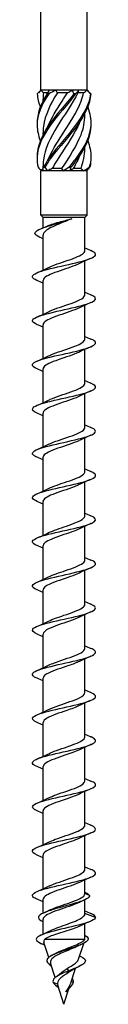
# Model space of a CAD drawing. Units: millimetres. Extents: x -42 to 92, y -357 to 180.
# Drawn here: x -4 to 4, y -180 to -55 of the extents above; entities that cross this region are included whole.
import ezdxf

# ---------------------------------------------------------------- set-up
doc = ezdxf.new("R2010")
doc.units = ezdxf.units.MM
doc.header["$LTSCALE"] = 2.207851

# ---------------------------------------------------------------- blocks, each defined once
blk = doc.blocks.new('ESCRT2R8X360-Front')
for p, q in [((-0.1161, -9.6142), (-0.1161, -3.6417)), ((0.1161, -9.6142), (0.1161, -3.6417)), ((-0.1161, -9.6142), (-0.1279, -9.6259)), ((-0.1147, -9.6142), (-0.1161, -9.6142)), ((-0.0732, -9.6142), (-0.1147, -9.6142)), ((-0.0799, -9.626), (-0.1022, -9.626)), ((-0.0415, -9.6142), (-0.0732, -9.6142)), ((0.0415, -9.6142), (-0.0415, -9.6142)), ((0.0181, -9.626), (-0.0331, -9.626)), ((0.0732, -9.6142), (0.0415, -9.6142)), ((0.098, -9.626), (0.0692, -9.626)), ((0.1147, -9.6142), (0.0732, -9.6142)), ((0.1161, -9.6142), (0.1147, -9.6142)), ((0.1161, -9.6142), (0.1279, -9.6259)), ((-0.1043, -9.6673), (-0.1043, -9.6581)), ((0.1043, -9.7375), (0.1043, -9.7284)), ((-0.1043, -9.8346), (-0.1043, -9.8255)), ((0.1043, -9.9049), (0.1043, -9.8957)), ((-0.1043, -10.0039), (-0.1161, -10.0157)), ((-0.1036, -10.0157), (-0.1161, -10.0157)), ((-0.1161, -10.2362), (-0.1161, -10.0157)), ((-0.1043, -10.0039), (-0.1043, -9.9928)), ((-0.1034, -10.0039), (-0.1043, -10.0039)), ((-0.082, -10.0157), (-0.1036, -10.0157)), ((-0.0063, -10.0157), (-0.082, -10.0157)), ((-0.0101, -10.0039), (-0.0583, -10.0039)), ((0.0302, -10.0157), (-0.0063, -10.0157)), ((0.0973, -10.0157), (0.0302, -10.0157)), ((0.0849, -10.0039), (0.0457, -10.0039)), ((0.1122, -10.0157), (0.0973, -10.0157)), ((0.1161, -10.0157), (0.1122, -10.0157)), ((0.1141, -10.0137), (0.1161, -10.0157)), ((0.1161, -10.2362), (0.1161, -10.0157)), ((0.1161, -10.2362), (-0.1161, -10.2362)), ((-0.1043, -10.248), (-0.1161, -10.2362)), ((0.1043, -10.248), (-0.1043, -10.248)), ((-0.1043, -10.2998), (-0.1043, -10.248)), ((0.1043, -10.248), (0.1161, -10.2362)), ((0.1043, -10.4137), (0.1043, -10.248)), ((-0.1144, -10.3505), (-0.1043, -10.3552)), ((-0.1043, -10.5109), (-0.1043, -10.3372)), ((0.1043, -10.6342), (0.1043, -10.4655)), ((-0.1043, -10.7314), (-0.1043, -10.5627)), ((0.1043, -10.8547), (0.1043, -10.686)), ((-0.1043, -10.9518), (-0.1043, -10.7831)), ((0.1043, -11.0751), (0.1043, -10.9064)), ((-0.1043, -11.1723), (-0.1043, -11.0036)), ((0.1043, -11.2956), (0.1043, -11.1269)), ((-0.1043, -11.3928), (-0.1043, -11.2241)), ((0.1043, -11.5161), (0.1043, -11.3474)), ((-0.1043, -11.6132), (-0.1043, -11.4445)), ((0.1043, -11.7366), (0.1043, -11.5679)), ((-0.1043, -11.8337), (-0.1043, -11.665)), ((0.1043, -11.957), (0.1043, -11.7883)), ((-0.1043, -12.0542), (-0.1043, -11.8855)), ((0.1043, -12.1775), (0.1043, -12.0088)), ((-0.1043, -12.2747), (-0.1043, -12.106)), ((0.1043, -12.398), (0.1043, -12.2293)), ((-0.1043, -12.4951), (-0.1043, -12.3264)), ((0.1043, -12.6185), (0.1043, -12.4497)), ((-0.1043, -12.7156), (-0.1043, -12.5469)), ((0.1043, -12.8389), (0.1043, -12.6702)), ((-0.1043, -12.9361), (-0.1043, -12.7674)), ((0.1043, -13.0594), (0.1043, -12.8907)), ((-0.1043, -13.1566), (-0.1043, -12.9878)), ((0.1043, -13.2799), (0.1043, -13.1112)), ((-0.1043, -13.377), (-0.1043, -13.2083)), ((0.1043, -13.5003), (0.1043, -13.3316)), ((-0.1043, -13.5975), (-0.1043, -13.4288)), ((0.1043, -13.6213), (0.1043, -13.5521)), ((-0.1043, -13.7185), (-0.1043, -13.6493)), ((0.128, -13.6299), (0.1043, -13.6213)), ((0.1043, -13.7208), (0.1043, -13.6516)), ((-0.1043, -13.8236), (-0.1043, -13.7488)), ((0.1575, -13.7402), (0.1043, -13.7208)), ((0.1043, -13.8445), (0.1043, -13.7712)), ((-0.0757, -13.9391), (-0.0998, -13.8643)), ((0.1032, -13.8504), (-0.0971, -13.8504)), ((0.0726, -13.9485), (0.0982, -13.8694)), ((-0.0433, -14.0391), (-0.0665, -13.9673)), ((0.0247, -14.0059), (0.016, -13.9944)), ((0.0341, -14.0676), (0.0582, -13.9931)), ((0.0137, -14.0205), (0.0247, -14.0059)), ((-0.0318, -14.0733), (-0.0545, -14.065)), ((0, -14.1732), (-0.0309, -14.0776)), ((0, -14.1732), (0.0266, -14.0909)), ((0.0465, -14.063), (0.0368, -14.0594))]:
    blk.add_line(p, q)
for points in [[(-0.1147, -9.6142), (-0.122, -9.62), (-0.1283, -9.626), (-0.1336, -9.632)], [(-0.1147, -9.6142), (-0.1105, -9.6182), (-0.1064, -9.6222), (-0.1022, -9.626)], [(-0.1022, -9.626), (-0.1036, -9.6367), (-0.1043, -9.6474), (-0.1042, -9.6581)], [(-0.0834, -9.632), (-0.0793, -9.626), (-0.0758, -9.62), (-0.0732, -9.6142)], [(-0.0808, -9.6281), (-0.0805, -9.6274), (-0.0802, -9.6267), (-0.0799, -9.626)], [(-0.0799, -9.626), (-0.0782, -9.6222), (-0.076, -9.6182), (-0.0732, -9.6142)], [(-0.0415, -9.6142), (-0.0527, -9.62), (-0.0641, -9.626), (-0.0754, -9.632)], [(-0.0415, -9.6142), (-0.0391, -9.6182), (-0.0363, -9.6222), (-0.0331, -9.626)], [(0.0181, -9.626), (0.0258, -9.6222), (0.0336, -9.6182), (0.0415, -9.6142)], [(0.0491, -9.632), (0.0474, -9.626), (0.0449, -9.62), (0.0415, -9.6142)], [(0.0732, -9.6142), (0.0692, -9.62), (0.0642, -9.626), (0.0581, -9.632)], [(0.0732, -9.6142), (0.0714, -9.6182), (0.0701, -9.6222), (0.0692, -9.626)], [(0.098, -9.626), (0.104, -9.6222), (0.1096, -9.6182), (0.1147, -9.6142)], [(0.1325, -9.632), (0.1267, -9.626), (0.1207, -9.62), (0.1147, -9.6142)], [(0.1279, -9.6259), (0.1299, -9.6279), (0.1318, -9.6299), (0.1336, -9.632)], [(-0.0834, -9.632), (-0.1161, -9.6818), (-0.1352, -9.7317), (-0.1338, -9.7815)], [(-0.1336, -9.632), (-0.1322, -9.6539), (-0.1268, -9.6759), (-0.1181, -9.6978)], [(0.0849, -10.0039), (0.0974, -9.9709), (0.1039, -9.9379), (0.104, -9.9049)], [(0.1339, -9.9488), (0.1344, -9.9652), (0.1327, -9.9816), (0.1291, -9.9979)], [(-0.1291, -9.9979), (-0.1239, -10.0032), (-0.1189, -10.0085), (-0.1141, -10.0137)], [(-0.1036, -10.0157), (-0.1043, -10.0099), (-0.1038, -10.004), (-0.1022, -9.9979)], [(-0.0956, -9.9979), (-0.0917, -10.0039), (-0.0871, -10.0099), (-0.082, -10.0157)], [(-0.0583, -10.0039), (-0.0664, -10.0077), (-0.0743, -10.0117), (-0.082, -10.0157)], [(-0.0063, -10.0157), (-0.007, -10.0117), (-0.0083, -10.0077), (-0.0101, -10.0039)], [(-0.0063, -10.0157), (0.0033, -10.0099), (0.0134, -10.004), (0.0239, -9.9979)], [(0.0335, -9.9979), (0.0316, -10.0039), (0.0304, -10.0099), (0.0302, -10.0157)], [(0.0457, -10.0039), (0.041, -10.0077), (0.0358, -10.0117), (0.0302, -10.0157)], [(0.0973, -10.0157), (0.0934, -10.0117), (0.0893, -10.0077), (0.0849, -10.0039)], [(0.0973, -10.0157), (0.1076, -10.0099), (0.1172, -10.004), (0.1261, -9.9979)], [(0.1291, -9.9979), (0.1232, -10.0039), (0.1175, -10.0099), (0.1122, -10.0157)], [(-0.1158, -10.3046), (-0.1052, -10.3002), (-0.0946, -10.2957), (-0.0843, -10.291)], [(-0.1144, -10.3505), (-0.1182, -10.3488), (-0.122, -10.347), (-0.1258, -10.3453)], [(0.1043, -10.4006), (0.1142, -10.4051), (0.1243, -10.4095), (0.1343, -10.4138)], [(0.1343, -10.4523), (0.1147, -10.4607), (0.0952, -10.4694), (0.0766, -10.4786)], [(-0.1343, -10.524), (-0.1147, -10.5157), (-0.0952, -10.507), (-0.0766, -10.4978)], [(-0.1043, -10.5757), (-0.1142, -10.5712), (-0.1243, -10.5669), (-0.1343, -10.5626)], [(0.1043, -10.6211), (0.1142, -10.6256), (0.1243, -10.63), (0.1343, -10.6343)], [(0.1343, -10.6728), (0.1147, -10.6812), (0.0952, -10.6898), (0.0766, -10.6991)], [(-0.1343, -10.7445), (-0.1147, -10.7361), (-0.0952, -10.7275), (-0.0766, -10.7183)], [(-0.1043, -10.7962), (-0.1142, -10.7917), (-0.1243, -10.7873), (-0.1343, -10.7831)], [(0.1043, -10.8416), (0.1142, -10.8461), (0.1243, -10.8504), (0.1343, -10.8547)], [(0.1343, -10.8933), (0.1147, -10.9017), (0.0952, -10.9103), (0.0766, -10.9195)], [(-0.1343, -10.965), (-0.1147, -10.9566), (-0.0952, -10.948), (-0.0766, -10.9387)], [(-0.1043, -11.0167), (-0.1142, -11.0122), (-0.1243, -11.0078), (-0.1343, -11.0035)], [(0.1043, -11.0621), (0.1142, -11.0665), (0.1243, -11.0709), (0.1343, -11.0752)], [(0.1343, -11.1138), (0.1147, -11.1221), (0.0952, -11.1308), (0.0766, -11.14)], [(-0.1343, -11.1854), (-0.1147, -11.1771), (-0.0952, -11.1684), (-0.0766, -11.1592)], [(-0.1043, -11.2371), (-0.1142, -11.2327), (-0.1243, -11.2283), (-0.1343, -11.224)], [(0.1043, -11.2825), (0.1142, -11.287), (0.1243, -11.2914), (0.1343, -11.2957)], [(0.1343, -11.3342), (0.1147, -11.3426), (0.0952, -11.3513), (0.0766, -11.3605)], [(-0.1343, -11.4059), (-0.1147, -11.3976), (-0.0952, -11.3889), (-0.0766, -11.3797)], [(-0.1043, -11.4576), (-0.1142, -11.4531), (-0.1243, -11.4488), (-0.1343, -11.4445)], [(0.1043, -11.503), (0.1142, -11.5075), (0.1243, -11.5119), (0.1343, -11.5162)], [(0.1343, -11.5547), (0.1147, -11.5631), (0.0952, -11.5717), (0.0766, -11.581)], [(-0.1343, -11.6264), (-0.1147, -11.618), (-0.0952, -11.6094), (-0.0766, -11.6001)], [(-0.1043, -11.6781), (-0.1142, -11.6736), (-0.1243, -11.6692), (-0.1343, -11.6649)], [(0.1043, -11.7235), (0.1142, -11.728), (0.1243, -11.7323), (0.1343, -11.7366)], [(0.1343, -11.7752), (0.1147, -11.7835), (0.0952, -11.7922), (0.0766, -11.8014)], [(-0.1343, -11.8469), (-0.1147, -11.8385), (-0.0952, -11.8298), (-0.0766, -11.8206)], [(-0.1043, -11.8986), (-0.1142, -11.8941), (-0.1243, -11.8897), (-0.1343, -11.8854)], [(0.1043, -11.944), (0.1142, -11.9484), (0.1243, -11.9528), (0.1343, -11.9571)], [(0.1343, -11.9957), (0.1147, -12.004), (0.0952, -12.0127), (0.0766, -12.0219)], [(-0.1343, -12.0673), (-0.1147, -12.059), (-0.0952, -12.0503), (-0.0766, -12.0411)], [(-0.1043, -12.119), (-0.1142, -12.1146), (-0.1243, -12.1102), (-0.1343, -12.1059)], [(0.1043, -12.1644), (0.1142, -12.1689), (0.1243, -12.1733), (0.1343, -12.1776)], [(0.1343, -12.2161), (0.1147, -12.2245), (0.0952, -12.2331), (0.0766, -12.2424)], [(-0.1343, -12.2878), (-0.1147, -12.2794), (-0.0952, -12.2708), (-0.0766, -12.2616)], [(-0.1043, -12.3395), (-0.1142, -12.335), (-0.1243, -12.3307), (-0.1343, -12.3264)], [(0.1043, -12.3849), (0.1142, -12.3894), (0.1243, -12.3938), (0.1343, -12.398)], [(0.1343, -12.4366), (0.1147, -12.445), (0.0952, -12.4536), (0.0766, -12.4628)], [(-0.1343, -12.5083), (-0.1147, -12.4999), (-0.0952, -12.4913), (-0.0766, -12.482)], [(-0.1043, -12.56), (-0.1142, -12.5555), (-0.1243, -12.5511), (-0.1343, -12.5468)], [(0.1043, -12.6054), (0.1142, -12.6099), (0.1243, -12.6142), (0.1343, -12.6185)], [(0.1343, -12.6571), (0.1147, -12.6654), (0.0952, -12.6741), (0.0766, -12.6833)], [(-0.1343, -12.7288), (-0.1147, -12.7204), (-0.0952, -12.7117), (-0.0766, -12.7025)], [(-0.1043, -12.7805), (-0.1142, -12.776), (-0.1243, -12.7716), (-0.1343, -12.7673)], [(0.1043, -12.8258), (0.1142, -12.8303), (0.1243, -12.8347), (0.1343, -12.839)], [(0.1343, -12.8775), (0.1147, -12.8859), (0.0952, -12.8946), (0.0766, -12.9038)], [(-0.1343, -12.9492), (-0.1147, -12.9409), (-0.0952, -12.9322), (-0.0766, -12.923)], [(-0.1043, -13.0009), (-0.1142, -12.9964), (-0.1243, -12.9921), (-0.1343, -12.9878)], [(0.1043, -13.0463), (0.1142, -13.0508), (0.1243, -13.0552), (0.1343, -13.0595)], [(0.1343, -13.098), (0.1147, -13.1064), (0.0952, -13.115), (0.0766, -13.1243)], [(-0.1343, -13.1697), (-0.1147, -13.1613), (-0.0952, -13.1527), (-0.0766, -13.1435)], [(-0.1043, -13.2214), (-0.1142, -13.2169), (-0.1243, -13.2125), (-0.1343, -13.2083)], [(0.1043, -13.2668), (0.1142, -13.2713), (0.1243, -13.2756), (0.1343, -13.2799)], [(0.1343, -13.3185), (0.1147, -13.3269), (0.0952, -13.3355), (0.0766, -13.3447)], [(-0.1343, -13.3902), (-0.1147, -13.3818), (-0.0952, -13.3732), (-0.0766, -13.3639)], [(-0.1043, -13.4419), (-0.1142, -13.4374), (-0.1243, -13.433), (-0.1343, -13.4287)], [(0.1043, -13.4873), (0.1142, -13.4917), (0.1243, -13.4961), (0.1343, -13.5004)], [(0.1343, -13.539), (0.1147, -13.5473), (0.0952, -13.556), (0.0766, -13.5652)], [(-0.1343, -13.6106), (-0.1147, -13.6023), (-0.0952, -13.5936), (-0.0766, -13.5844)], [(-0.1043, -13.6623), (-0.1142, -13.6579), (-0.1243, -13.6535), (-0.1343, -13.6492)], [(0.1022, -13.6526), (0.0936, -13.6565), (0.085, -13.6605), (0.0766, -13.6647)], [(0.128, -13.6299), (0.1232, -13.6252), (0.1148, -13.6204), (0.1043, -13.6156)], [(-0.1022, -13.7175), (-0.0936, -13.7136), (-0.085, -13.7095), (-0.0766, -13.7054)], [(0.1043, -13.7077), (0.1142, -13.7122), (0.1243, -13.7166), (0.1343, -13.7209)], [(0.1575, -13.7402), (0.1575, -13.7337), (0.149, -13.7273), (0.134, -13.7209)], [(0.1331, -13.7587), (0.1147, -13.7665), (0.0965, -13.7745), (0.0789, -13.7829)], [(-0.115, -13.8284), (-0.1012, -13.8222), (-0.0875, -13.8158), (-0.0744, -13.8091)], [(0.1032, -13.8504), (0.1039, -13.8484), (0.1043, -13.8465), (0.1043, -13.8445)], [(-0.0953, -13.8784), (-0.1007, -13.876), (-0.1061, -13.8735), (-0.1116, -13.8711)], [(-0.0971, -13.8504), (-0.1004, -13.855), (-0.1014, -13.8596), (-0.0998, -13.8643)], [(0.0906, -13.873), (0.0834, -13.8763), (0.0763, -13.8796), (0.0694, -13.8831)], [(-0.063, -13.9309), (-0.0581, -13.9282), (-0.0534, -13.9255), (-0.0487, -13.9227)], [(0.0782, -13.9312), (0.0801, -13.9321), (0.082, -13.9331), (0.084, -13.9341)], [(0.0732, -13.9856), (0.0571, -13.9934), (0.0412, -14.0017), (0.0279, -14.0108)], [(-0.0382, -14.0352), (-0.0313, -14.0305), (-0.0248, -14.0255), (-0.0193, -14.0203)], [(0.0279, -14.0108), (0.0233, -14.014), (0.0185, -14.0172), (0.0137, -14.0205)], [(0.0408, -14.0462), (0.0448, -14.0518), (0.0468, -14.0574), (0.0465, -14.063)], [(-0.0545, -14.065), (-0.0487, -14.073), (-0.0377, -14.081), (-0.0272, -14.0889)], [(-0.0318, -14.0733), (-0.0317, -14.0747), (-0.0314, -14.0762), (-0.0309, -14.0776)]]:
    blk.add_open_spline(points, degree=3)
for points, knots in [([(0.0692, -9.626), (0.0418, -9.682), (0.0012, -9.738), (-0.0335, -9.794), (-0.0682, -9.8501), (-0.0955, -9.9062), (-0.1024, -9.9624), (-0.1037, -9.9725), (-0.1043, -9.9826), (-0.1043, -9.9928)], [0.07392, 0.07392, 0.07392, 0.07392, 1.125424, 1.125424, 1.125424, 2.179108, 2.179108, 2.179108, 2.369531, 2.369531, 2.369531, 2.369531]), ([(-0.0331, -9.626), (-0.0677, -9.682), (-0.0952, -9.738), (-0.1023, -9.794), (-0.1037, -9.8045), (-0.1043, -9.815), (-0.1042, -9.8255)], [0.07392, 0.07392, 0.07392, 0.07392, 1.125424, 1.125424, 1.125424, 1.322333, 1.322333, 1.322333, 1.322333]), ([(-0.0807, -9.7954), (-0.0629, -9.7528), (-0.0367, -9.7102), (-0.0089, -9.6676), (0.0001, -9.6537), (0.0092, -9.6398), (0.0181, -9.626)], [-1.134464, -1.134464, -1.134464, -1.134464, -0.334166, -0.334166, -0.334166, -0.07392, -0.07392, -0.07392, -0.07392]), ([(-0.0807, -9.9628), (-0.0631, -9.9205), (-0.0371, -9.8782), (-0.0096, -9.8359), (0.0269, -9.7798), (0.0646, -9.7237), (0.0856, -9.6676), (0.0907, -9.6537), (0.0949, -9.6398), (0.098, -9.626)], [-2.181662, -2.181662, -2.181662, -2.181662, -1.38785, -1.38785, -1.38785, -0.334166, -0.334166, -0.334166, -0.07392, -0.07392, -0.07392, -0.07392]), ([(0.0491, -9.632), (0.0081, -9.6846), (-0.0409, -9.7371), (-0.0769, -9.7897), (-0.1131, -9.8424), (-0.1352, -9.8952), (-0.1339, -9.9479), (-0.1339, -9.9482), (-0.1339, -9.9485), (-0.1339, -9.9488)], [0.111446, 0.111446, 0.111446, 0.111446, 1.098725, 1.098725, 1.098725, 2.088419, 2.088419, 2.088419, 2.094395, 2.094395, 2.094395, 2.094395]), ([(-0.0754, -9.632), (-0.1119, -9.6846), (-0.1346, -9.7371), (-0.1339, -9.7897), (-0.1336, -9.8149), (-0.128, -9.84), (-0.1181, -9.8652)], [0.111446, 0.111446, 0.111446, 0.111446, 1.098725, 1.098725, 1.098725, 1.570796, 1.570796, 1.570796, 1.570796]), ([(0.0581, -9.632), (0.0184, -9.6846), (-0.0308, -9.7371), (-0.0687, -9.7897), (-0.1066, -9.8424), (-0.1319, -9.8952), (-0.1338, -9.9479), (-0.1344, -9.9646), (-0.1328, -9.9812), (-0.1291, -9.9979)], [0.111446, 0.111446, 0.111446, 0.111446, 1.098725, 1.098725, 1.098725, 2.088419, 2.088419, 2.088419, 2.401828, 2.401828, 2.401828, 2.401828]), ([(0.1325, -9.632), (0.126, -9.6846), (0.0965, -9.7371), (0.0565, -9.7897), (0.0164, -9.8424), (-0.0329, -9.8952), (-0.0705, -9.9479), (-0.0824, -9.9646), (-0.0931, -9.9812), (-0.1022, -9.9979)], [0.111446, 0.111446, 0.111446, 0.111446, 1.098725, 1.098725, 1.098725, 2.088419, 2.088419, 2.088419, 2.401828, 2.401828, 2.401828, 2.401828]), ([(0.1336, -9.632), (0.1303, -9.6846), (0.1038, -9.7371), (0.0653, -9.7897), (0.0267, -9.8424), (-0.0228, -9.8952), (-0.062, -9.9479), (-0.0744, -9.9646), (-0.0857, -9.9812), (-0.0956, -9.9979)], [0.111446, 0.111446, 0.111446, 0.111446, 1.098725, 1.098725, 1.098725, 2.088419, 2.088419, 2.088419, 2.401828, 2.401828, 2.401828, 2.401828]), ([(-0.0754, -9.632), (-0.0767, -9.6319), (-0.078, -9.6319), (-0.0807, -9.6319), (-0.082, -9.6319), (-0.0834, -9.632)], [-0.02500525, -0.02500525, -0.02500525, -0.02500525, -0.01269446, -0.01269446, 0, 0, 0, 0]), ([(0.0581, -9.632), (0.0567, -9.6319), (0.0552, -9.6319), (0.0522, -9.6319), (0.0506, -9.6319), (0.0491, -9.632)], [-0.02500525, -0.02500525, -0.02500525, -0.02500525, -0.01269446, -0.01269446, 0, 0, 0, 0]), ([(0.1336, -9.632), (0.1334, -9.6319), (0.1332, -9.6319), (0.1329, -9.6319), (0.1327, -9.6319), (0.1325, -9.632)], [-0.02500525, -0.02500525, -0.02500525, -0.02500525, -0.01269446, -0.01269446, 0, 0, 0, 0]), ([(0.1181, -9.6978), (0.13, -9.7285), (0.1357, -9.7591), (0.1334, -9.7897), (0.1295, -9.8424), (0.1023, -9.8952), (0.0634, -9.9479), (0.051, -9.9646), (0.0377, -9.9812), (0.0239, -9.9979)], [0.523599, 0.523599, 0.523599, 0.523599, 1.098725, 1.098725, 1.098725, 2.088419, 2.088419, 2.088419, 2.401828, 2.401828, 2.401828, 2.401828]), ([(0.0807, -9.7676), (0.0771, -9.7764), (0.0732, -9.7852), (0.0688, -9.794), (0.0413, -9.8501), (0.0005, -9.9062), (-0.0341, -9.9624), (-0.0427, -9.9762), (-0.0508, -9.9901), (-0.0583, -10.0039)], [0.959931, 0.959931, 0.959931, 0.959931, 1.125424, 1.125424, 1.125424, 2.179108, 2.179108, 2.179108, 2.439354, 2.439354, 2.439354, 2.439354]), ([(-0.0101, -10.0039), (0.0263, -9.9479), (0.064, -9.8919), (0.0852, -9.8359), (0.0975, -9.8031), (0.1039, -9.7703), (0.104, -9.7375)], [-2.439354, -2.439354, -2.439354, -2.439354, -1.38785, -1.38785, -1.38785, -0.772062, -0.772062, -0.772062, -0.772062]), ([(0.1338, -9.7815), (0.1339, -9.7842), (0.134, -9.787), (0.1339, -9.7897), (0.1333, -9.8424), (0.1092, -9.8952), (0.0719, -9.9479), (0.0601, -9.9646), (0.0471, -9.9812), (0.0335, -9.9979)], [1.047198, 1.047198, 1.047198, 1.047198, 1.098725, 1.098725, 1.098725, 2.088419, 2.088419, 2.088419, 2.401828, 2.401828, 2.401828, 2.401828]), ([(0.1181, -9.8652), (0.1289, -9.8927), (0.1346, -9.9203), (0.1339, -9.9479), (0.1335, -9.9646), (0.1308, -9.9812), (0.1261, -9.9979)], [1.5707963, 1.5707963, 1.5707963, 1.5707963, 2.0884186, 2.0884186, 2.0884186, 2.4018284, 2.4018284, 2.4018284, 2.4018284]), ([(0.0807, -9.9349), (0.077, -9.944), (0.0728, -9.9532), (0.0683, -9.9624), (0.0615, -9.9762), (0.0539, -9.9901), (0.0457, -10.0039)], [2.0071286, 2.0071286, 2.0071286, 2.0071286, 2.1791077, 2.1791077, 2.1791077, 2.4393543, 2.4393543, 2.4393543, 2.4393543]), ([(-0.1022, -9.9979), (-0.1011, -9.998), (-0.1, -9.998), (-0.0978, -9.998), (-0.0967, -9.998), (-0.0956, -9.9979)], [-0.02500525, -0.02500525, -0.02500525, -0.02500525, -0.01269446, -0.01269446, 0, 0, 0, 0]), ([(0.0239, -9.9979), (0.0255, -9.998), (0.0271, -9.998), (0.0303, -9.998), (0.0319, -9.998), (0.0335, -9.9979)], [-0.02500525, -0.02500525, -0.02500525, -0.02500525, -0.01269446, -0.01269446, 0, 0, 0, 0]), ([(0.1261, -9.9979), (0.1266, -9.998), (0.1271, -9.998), (0.1281, -9.998), (0.1286, -9.998), (0.1291, -9.9979)], [-0.02500525, -0.02500525, -0.02500525, -0.02500525, -0.01269446, -0.01269446, 0, 0, 0, 0]), ([(-0.1258, -10.3453), (-0.1491, -10.3347), (-0.1505, -10.3241), (-0.1335, -10.3135), (-0.1152, -10.302), (-0.0767, -10.2906), (-0.0379, -10.2791), (-0.01, -10.2709), (0.0176, -10.2626), (0.0387, -10.2544)], [0.033525, 0.033525, 0.033525, 0.033525, 0.940212, 0.940212, 0.940212, 1.918626, 1.918626, 1.918626, 2.623531, 2.623531, 2.623531, 2.623531]), ([(0.0387, -10.2544), (0.025, -10.2604), (0.0104, -10.2663), (-0.0189, -10.2782), (-0.0333, -10.2841), (-0.0596, -10.2961), (-0.0712, -10.302), (-0.0899, -10.3139), (-0.0967, -10.3198), (-0.1031, -10.3296), (-0.1043, -10.3334), (-0.1043, -10.3372)], [0, 0, 0, 0, 0.1207316, 0.1207316, 0.2414632, 0.2414632, 0.3621948, 0.3621948, 0.4829265, 0.4829265, 0.560081, 0.560081, 0.560081, 0.560081]), ([(-0.0843, -10.291), (-0.078, -10.2881), (-0.0703, -10.2853), (-0.0503, -10.2787), (-0.0374, -10.275), (-0.0134, -10.2685), (-0.0028, -10.2657), (0.0184, -10.26), (0.0288, -10.2572), (0.0387, -10.2544)], [0.3586307, 0.3586307, 0.3586307, 0.3586307, 0.4434033, 0.4434033, 0.5542541, 0.5542541, 0.6378934, 0.6378934, 0.7215327, 0.7215327, 0.7215327, 0.7215327]), ([(-0.1343, -10.5626), (-0.1346, -10.5624), (-0.135, -10.5623), (-0.1353, -10.5622), (-0.1609, -10.551), (-0.1643, -10.5398), (-0.144, -10.5287), (-0.1237, -10.5175), (-0.0806, -10.5064), (-0.0318, -10.4953), (0.0169, -10.4842), (0.0701, -10.4732), (0.1067, -10.4621), (0.1436, -10.4509), (0.1627, -10.4397), (0.1562, -10.4285), (0.1533, -10.4236), (0.1456, -10.4187), (0.134, -10.4138)], [90.556856, 90.556856, 90.556856, 90.556856, 90.569139, 90.569139, 90.569139, 91.523597, 91.523597, 91.523597, 92.473968, 92.473968, 92.473968, 93.420983, 93.420983, 93.420983, 94.377588, 94.377588, 94.377588, 94.79711, 94.79711, 94.79711, 94.79711]), ([(-0.0764, -10.4978), (-0.0679, -10.4935), (-0.0577, -10.4893), (-0.0464, -10.485), (-0.0137, -10.4727), (0.0276, -10.4604), (0.058, -10.4482), (0.0864, -10.4367), (0.1041, -10.4252), (0.1043, -10.4137)], [91.852133, 91.852133, 91.852133, 91.852133, 92.216016, 92.216016, 92.216016, 93.266638, 93.266638, 93.266638, 94.24778, 94.24778, 94.24778, 94.24778]), ([(0.0766, -10.4786), (0.0527, -10.4904), (0.0151, -10.5023), (-0.0195, -10.5141), (-0.0556, -10.5265), (-0.0871, -10.5389), (-0.0988, -10.5512), (-0.1025, -10.555), (-0.1042, -10.5588), (-0.1041, -10.5627)], [-93.501834, -93.501834, -93.501834, -93.501834, -92.488503, -92.488503, -92.488503, -91.432399, -91.432399, -91.432399, -91.106187, -91.106187, -91.106187, -91.106187]), ([(-0.134, -10.7831), (-0.15, -10.7762), (-0.1585, -10.7694), (-0.1574, -10.7625), (-0.1556, -10.7514), (-0.1283, -10.7402), (-0.0865, -10.7291), (-0.0447, -10.7179), (0.0104, -10.7068), (0.057, -10.6957), (0.1034, -10.6846), (0.1402, -10.6735), (0.1525, -10.6624), (0.163, -10.653), (0.1559, -10.6436), (0.1342, -10.6343)], [84.273671, 84.273671, 84.273671, 84.273671, 84.85903, 84.85903, 84.85903, 85.812488, 85.812488, 85.812488, 86.763898, 86.763898, 86.763898, 87.713444, 87.713444, 87.713444, 88.513925, 88.513925, 88.513925, 88.513925]), ([(-0.0765, -10.7183), (-0.0704, -10.7152), (-0.0635, -10.7122), (-0.0558, -10.7091), (-0.0248, -10.6968), (0.0167, -10.6845), (0.0491, -10.6721), (0.0814, -10.6598), (0.1032, -10.6475), (0.1043, -10.6352), (0.1043, -10.6349), (0.1043, -10.6345), (0.1043, -10.6342)], [85.568947, 85.568947, 85.568947, 85.568947, 85.829292, 85.829292, 85.829292, 86.883813, 86.883813, 86.883813, 87.93606, 87.93606, 87.93606, 87.964594, 87.964594, 87.964594, 87.964594]), ([(0.0766, -10.6991), (0.0764, -10.6992), (0.0763, -10.6992), (0.0761, -10.6993), (0.051, -10.7117), (0.011, -10.724), (-0.0246, -10.7364), (-0.0603, -10.7487), (-0.0903, -10.761), (-0.1003, -10.7734), (-0.103, -10.7766), (-0.1042, -10.7799), (-0.1041, -10.7831)], [-87.218649, -87.218649, -87.218649, -87.218649, -87.211122, -87.211122, -87.211122, -86.155286, -86.155286, -86.155286, -85.101029, -85.101029, -85.101029, -84.823002, -84.823002, -84.823002, -84.823002]), ([(-0.1342, -11.0035), (-0.1389, -11.0015), (-0.1429, -10.9996), (-0.1462, -10.9976), (-0.1647, -10.9865), (-0.1595, -10.9754), (-0.1327, -10.9643), (-0.106, -10.9532), (-0.0583, -10.9421), (-0.0087, -10.9311), (0.041, -10.92), (0.0913, -10.9089), (0.1225, -10.8978), (0.1549, -10.8864), (0.1657, -10.8749), (0.1503, -10.8634), (0.1464, -10.8605), (0.141, -10.8576), (0.1342, -10.8547)], [77.990486, 77.990486, 77.990486, 77.990486, 78.159714, 78.159714, 78.159714, 79.108045, 79.108045, 79.108045, 80.055576, 80.055576, 80.055576, 81.002349, 81.002349, 81.002349, 81.984463, 81.984463, 81.984463, 82.23074, 82.23074, 82.23074, 82.23074]), ([(-0.0766, -10.9387), (-0.0731, -10.937), (-0.0694, -10.9353), (-0.0654, -10.9336), (-0.0361, -10.9209), (0.0064, -10.9083), (0.0409, -10.8956), (0.0751, -10.8831), (0.1002, -10.8706), (0.1038, -10.8581), (0.1042, -10.857), (0.1043, -10.8558), (0.1043, -10.8547)], [79.285762, 79.285762, 79.285762, 79.285762, 79.433391, 79.433391, 79.433391, 80.513565, 80.513565, 80.513565, 81.583352, 81.583352, 81.583352, 81.681409, 81.681409, 81.681409, 81.681409]), ([(0.0766, -10.9195), (0.0755, -10.9201), (0.0743, -10.9207), (0.0731, -10.9212), (0.047, -10.9336), (0.0067, -10.9459), (-0.0285, -10.9582), (-0.0637, -10.9705), (-0.0925, -10.9828), (-0.1013, -10.9951), (-0.1033, -10.9979), (-0.1042, -11.0008), (-0.1042, -11.0036)], [-80.935463, -80.935463, -80.935463, -80.935463, -80.886908, -80.886908, -80.886908, -79.834085, -79.834085, -79.834085, -78.781536, -78.781536, -78.781536, -78.539816, -78.539816, -78.539816, -78.539816]), ([(-0.1342, -11.224), (-0.1543, -11.2153), (-0.162, -11.2066), (-0.1545, -11.1979), (-0.1449, -11.1868), (-0.1103, -11.1756), (-0.0646, -11.1644), (-0.019, -11.1533), (0.0365, -11.1422), (0.0796, -11.131), (0.1227, -11.1199), (0.1524, -11.1087), (0.1569, -11.0976), (0.1598, -11.0901), (0.1514, -11.0827), (0.1341, -11.0752)], [71.707301, 71.707301, 71.707301, 71.707301, 72.450389, 72.450389, 72.450389, 73.404473, 73.404473, 73.404473, 74.357484, 74.357484, 74.357484, 75.309467, 75.309467, 75.309467, 75.947554, 75.947554, 75.947554, 75.947554]), ([(-0.0766, -11.1592), (-0.074, -11.1579), (-0.0714, -11.1567), (-0.0685, -11.1554), (-0.0408, -11.143), (0.0002, -11.1307), (0.0348, -11.1183), (0.0694, -11.106), (0.0963, -11.0936), (0.1027, -11.0813), (0.1038, -11.0792), (0.1043, -11.0772), (0.1042, -11.0751)], [73.002577, 73.002577, 73.002577, 73.002577, 73.111122, 73.111122, 73.111122, 74.167816, 74.167816, 74.167816, 75.223235, 75.223235, 75.223235, 75.398224, 75.398224, 75.398224, 75.398224]), ([(0.0766, -11.14), (0.0748, -11.1409), (0.0729, -11.1418), (0.0709, -11.1428), (0.044, -11.155), (0.0036, -11.1673), (-0.0313, -11.1796), (-0.0662, -11.1919), (-0.0941, -11.2042), (-0.1019, -11.2165), (-0.1035, -11.219), (-0.1043, -11.2216), (-0.1042, -11.2241)], [-74.652278, -74.652278, -74.652278, -74.652278, -74.574013, -74.574013, -74.574013, -73.522782, -73.522782, -73.522782, -72.471802, -72.471802, -72.471802, -72.256631, -72.256631, -72.256631, -72.256631]), ([(-0.1341, -11.4445), (-0.1426, -11.4409), (-0.1491, -11.4373), (-0.1529, -11.4337), (-0.1651, -11.4223), (-0.1514, -11.411), (-0.1176, -11.3997), (-0.0841, -11.3884), (-0.0316, -11.3772), (0.0185, -11.3659), (0.0686, -11.3547), (0.1149, -11.3435), (0.1388, -11.3322), (0.1626, -11.321), (0.1633, -11.3098), (0.1407, -11.2986), (0.1387, -11.2976), (0.1366, -11.2967), (0.1343, -11.2957)], [65.424115, 65.424115, 65.424115, 65.424115, 65.732403, 65.732403, 65.732403, 66.700646, 66.700646, 66.700646, 67.662186, 67.662186, 67.662186, 68.622359, 68.622359, 68.622359, 69.581217, 69.581217, 69.581217, 69.664369, 69.664369, 69.664369, 69.664369]), ([(-0.0766, -11.3797), (-0.0761, -11.3794), (-0.0756, -11.3792), (-0.0751, -11.3789), (-0.0494, -11.3665), (-0.0088, -11.354), (0.027, -11.3415), (0.0628, -11.3291), (0.0923, -11.3166), (0.1012, -11.3042), (0.1033, -11.3013), (0.1042, -11.2985), (0.1042, -11.2956)], [66.719391, 66.719391, 66.719391, 66.719391, 66.740514, 66.740514, 66.740514, 67.806238, 67.806238, 67.806238, 68.870289, 68.870289, 68.870289, 69.115038, 69.115038, 69.115038, 69.115038]), ([(0.0765, -11.3605), (0.0723, -11.3626), (0.0677, -11.3647), (0.0627, -11.3668), (0.0329, -11.3794), (-0.0094, -11.3919), (-0.0433, -11.4045), (-0.0772, -11.417), (-0.1014, -11.4295), (-0.1041, -11.4421), (-0.1042, -11.4429), (-0.1043, -11.4437), (-0.1043, -11.4445)], [-68.369093, -68.369093, -68.369093, -68.369093, -68.188684, -68.188684, -68.188684, -67.115864, -67.115864, -67.115864, -66.044026, -66.044026, -66.044026, -65.973446, -65.973446, -65.973446, -65.973446]), ([(-0.1343, -11.6649), (-0.1591, -11.6543), (-0.1642, -11.6437), (-0.1474, -11.6331), (-0.1299, -11.622), (-0.0891, -11.6109), (-0.041, -11.5998), (0.007, -11.5887), (0.061, -11.5776), (0.0995, -11.5665), (0.1381, -11.5555), (0.1602, -11.5444), (0.1572, -11.5333), (0.1556, -11.5276), (0.1474, -11.5219), (0.134, -11.5162)], [59.14093, 59.14093, 59.14093, 59.14093, 60.04936, 60.04936, 60.04936, 60.9975, 60.9975, 60.9975, 61.945238, 61.945238, 61.945238, 62.892586, 62.892586, 62.892586, 63.381184, 63.381184, 63.381184, 63.381184]), ([(-0.0766, -11.6001), (-0.0535, -11.5887), (-0.0179, -11.5773), (0.0157, -11.5659), (0.0517, -11.5537), (0.0839, -11.5414), (0.0972, -11.5292), (0.1019, -11.5248), (0.1041, -11.5204), (0.104, -11.5161)], [60.436206, 60.436206, 60.436206, 60.436206, 61.41187, 61.41187, 61.41187, 62.459486, 62.459486, 62.459486, 62.831853, 62.831853, 62.831853, 62.831853]), ([(0.0764, -11.581), (0.069, -11.5847), (0.0602, -11.5884), (0.0505, -11.5922), (0.0178, -11.6047), (-0.0246, -11.6173), (-0.0561, -11.6298), (-0.0855, -11.6415), (-0.1042, -11.6533), (-0.1043, -11.665)], [-62.085907, -62.085907, -62.085907, -62.085907, -61.766129, -61.766129, -61.766129, -60.693328, -60.693328, -60.693328, -59.69026, -59.69026, -59.69026, -59.69026]), ([(-0.134, -11.8854), (-0.1488, -11.8791), (-0.1573, -11.8727), (-0.1575, -11.8664), (-0.1578, -11.8553), (-0.1328, -11.8441), (-0.0923, -11.833), (-0.0519, -11.8219), (0.0029, -11.8108), (0.0502, -11.7996), (0.0975, -11.7885), (0.1361, -11.7774), (0.1506, -11.7663), (0.1636, -11.7564), (0.1572, -11.7465), (0.1343, -11.7366)], [52.857745, 52.857745, 52.857745, 52.857745, 53.40023, 53.40023, 53.40023, 54.351487, 54.351487, 54.351487, 55.302264, 55.302264, 55.302264, 56.252574, 56.252574, 56.252574, 57.097998, 57.097998, 57.097998, 57.097998]), ([(-0.0766, -11.8206), (-0.0542, -11.8096), (-0.02, -11.7985), (0.0126, -11.7874), (0.049, -11.7751), (0.0821, -11.7628), (0.0963, -11.7505), (0.1016, -11.7458), (0.1041, -11.7412), (0.104, -11.7366)], [54.153021, 54.153021, 54.153021, 54.153021, 55.099311, 55.099311, 55.099311, 56.152761, 56.152761, 56.152761, 56.548668, 56.548668, 56.548668, 56.548668]), ([(0.0764, -11.8014), (0.0662, -11.8065), (0.0538, -11.8115), (0.0399, -11.8166), (0.0057, -11.829), (-0.0358, -11.8415), (-0.0648, -11.8539), (-0.0893, -11.8644), (-0.104, -11.875), (-0.1042, -11.8855)], [-55.802722, -55.802722, -55.802722, -55.802722, -55.370113, -55.370113, -55.370113, -54.307903, -54.307903, -54.307903, -53.407075, -53.407075, -53.407075, -53.407075]), ([(-0.1342, -12.1059), (-0.1385, -12.1041), (-0.1421, -12.1023), (-0.1452, -12.1005), (-0.1646, -12.0894), (-0.1601, -12.0782), (-0.1336, -12.067), (-0.1071, -12.0559), (-0.0592, -12.0447), (-0.0092, -12.0335), (0.0408, -12.0224), (0.0916, -12.0112), (0.1229, -12.0001), (0.1542, -11.9889), (0.1652, -11.9778), (0.1514, -11.9666), (0.1475, -11.9634), (0.1416, -11.9603), (0.1341, -11.9571)], [46.574559, 46.574559, 46.574559, 46.574559, 46.727042, 46.727042, 46.727042, 47.681978, 47.681978, 47.681978, 48.636353, 48.636353, 48.636353, 49.590179, 49.590179, 49.590179, 50.543468, 50.543468, 50.543468, 50.814813, 50.814813, 50.814813, 50.814813]), ([(-0.0766, -12.0411), (-0.0553, -12.0306), (-0.0237, -12.0201), (0.0074, -12.0097), (0.0441, -11.9973), (0.0785, -11.9849), (0.0943, -11.9726), (0.1009, -11.9674), (0.1041, -11.9622), (0.104, -11.957)], [47.869836, 47.869836, 47.869836, 47.869836, 48.765913, 48.765913, 48.765913, 49.823069, 49.823069, 49.823069, 50.265482, 50.265482, 50.265482, 50.265482]), ([(0.0764, -12.0219), (0.0643, -12.0279), (0.0491, -12.0339), (0.0322, -12.0398), (-0.0028, -12.0522), (-0.0436, -12.0646), (-0.0707, -12.077), (-0.0918, -12.0866), (-0.1039, -12.0963), (-0.1042, -12.106)], [-49.519537, -49.519537, -49.519537, -49.519537, -49.00809, -49.00809, -49.00809, -47.950261, -47.950261, -47.950261, -47.12389, -47.12389, -47.12389, -47.12389]), ([(-0.1341, -12.3264), (-0.1529, -12.3182), (-0.1611, -12.3101), (-0.1558, -12.302), (-0.1486, -12.2908), (-0.1159, -12.2796), (-0.071, -12.2684), (-0.0262, -12.2572), (0.0297, -12.246), (0.0741, -12.2348), (0.1184, -12.2236), (0.1501, -12.2124), (0.1563, -12.2012), (0.1606, -12.1933), (0.1523, -12.1854), (0.1341, -12.1776)], [40.291374, 40.291374, 40.291374, 40.291374, 40.984983, 40.984983, 40.984983, 41.943535, 41.943535, 41.943535, 42.901454, 42.901454, 42.901454, 43.858752, 43.858752, 43.858752, 44.531628, 44.531628, 44.531628, 44.531628]), ([(-0.0765, -12.2616), (-0.057, -12.252), (-0.0289, -12.2423), (-0.0003, -12.2327), (0.0366, -12.2203), (0.0728, -12.2079), (0.0909, -12.1955), (0.0997, -12.1895), (0.104, -12.1835), (0.104, -12.1775)], [41.58665, 41.58665, 41.58665, 41.58665, 42.408271, 42.408271, 42.408271, 43.46971, 43.46971, 43.46971, 43.982297, 43.982297, 43.982297, 43.982297]), ([(0.0764, -12.2424), (0.063, -12.249), (0.0458, -12.2556), (0.0268, -12.2622), (-0.0087, -12.2745), (-0.0488, -12.2869), (-0.0745, -12.2992), (-0.0934, -12.3083), (-0.1039, -12.3174), (-0.1041, -12.3264)], [-43.236351, -43.236351, -43.236351, -43.236351, -42.670892, -42.670892, -42.670892, -41.616863, -41.616863, -41.616863, -40.840704, -40.840704, -40.840704, -40.840704]), ([(-0.1342, -12.5468), (-0.1407, -12.5441), (-0.146, -12.5413), (-0.1498, -12.5386), (-0.1656, -12.5272), (-0.1557, -12.5157), (-0.1242, -12.5043), (-0.0931, -12.4931), (-0.042, -12.4818), (0.0085, -12.4705), (0.0589, -12.4593), (0.1072, -12.448), (0.1338, -12.4368), (0.1604, -12.4256), (0.1646, -12.4143), (0.1447, -12.4031), (0.1417, -12.4014), (0.1382, -12.3997), (0.1343, -12.398)], [34.008189, 34.008189, 34.008189, 34.008189, 34.243541, 34.243541, 34.243541, 35.219676, 35.219676, 35.219676, 36.182289, 36.182289, 36.182289, 37.144194, 37.144194, 37.144194, 38.105403, 38.105403, 38.105403, 38.248442, 38.248442, 38.248442, 38.248442]), ([(-0.0765, -12.482), (-0.0594, -12.4736), (-0.0359, -12.4652), (-0.011, -12.4568), (0.0259, -12.4443), (0.0643, -12.4319), (0.0855, -12.4194), (0.0977, -12.4122), (0.1039, -12.4051), (0.104, -12.398)], [35.303465, 35.303465, 35.303465, 35.303465, 36.022846, 36.022846, 36.022846, 37.089167, 37.089167, 37.089167, 37.699112, 37.699112, 37.699112, 37.699112]), ([(0.0764, -12.4628), (0.0623, -12.4698), (0.0437, -12.4768), (0.0235, -12.4838), (-0.0122, -12.4961), (-0.0517, -12.5084), (-0.0766, -12.5207), (-0.0942, -12.5294), (-0.1039, -12.5382), (-0.1041, -12.5469)], [-36.953166, -36.953166, -36.953166, -36.953166, -36.355091, -36.355091, -36.355091, -35.304304, -35.304304, -35.304304, -34.557519, -34.557519, -34.557519, -34.557519]), ([(-0.1342, -12.7673), (-0.1557, -12.758), (-0.1629, -12.7487), (-0.1528, -12.7395), (-0.1408, -12.7284), (-0.1045, -12.7173), (-0.0584, -12.7062), (-0.0122, -12.6952), (0.0427, -12.6841), (0.0846, -12.673), (0.1265, -12.6619), (0.1544, -12.6509), (0.1572, -12.6398), (0.159, -12.6327), (0.1505, -12.6256), (0.1341, -12.6185)], [27.725003, 27.725003, 27.725003, 27.725003, 28.518359, 28.518359, 28.518359, 29.465438, 29.465438, 29.465438, 30.41233, 30.41233, 30.41233, 31.359038, 31.359038, 31.359038, 31.965257, 31.965257, 31.965257, 31.965257]), ([(-0.0764, -12.7025), (-0.0627, -12.6957), (-0.0449, -12.6889), (-0.0253, -12.6822), (0.0109, -12.6696), (0.0515, -12.6571), (0.0768, -12.6445), (0.0943, -12.6358), (0.1039, -12.6271), (0.1041, -12.6185)], [29.02028, 29.02028, 29.02028, 29.02028, 29.60031, 29.60031, 29.60031, 30.672148, 30.672148, 30.672148, 31.415927, 31.415927, 31.415927, 31.415927]), ([(0.0764, -12.6833), (0.06, -12.6914), (0.0375, -12.6996), (0.0136, -12.7077), (-0.0232, -12.7201), (-0.062, -12.7326), (-0.084, -12.7451), (-0.0971, -12.7525), (-0.1039, -12.7599), (-0.104, -12.7674)], [-30.669981, -30.669981, -30.669981, -30.669981, -29.97566, -29.97566, -29.97566, -28.909936, -28.909936, -28.909936, -28.274334, -28.274334, -28.274334, -28.274334]), ([(-0.134, -12.9878), (-0.1461, -12.9827), (-0.1539, -12.9775), (-0.1565, -12.9724), (-0.162, -12.9613), (-0.1424, -12.9502), (-0.1055, -12.9391), (-0.0685, -12.928), (-0.0151, -12.9169), (0.0335, -12.9059), (0.0821, -12.8948), (0.1248, -12.8837), (0.1445, -12.8726), (0.1644, -12.8615), (0.1606, -12.8503), (0.1348, -12.8392), (0.1346, -12.8391), (0.1345, -12.8391), (0.1343, -12.839)], [21.441818, 21.441818, 21.441818, 21.441818, 21.879741, 21.879741, 21.879741, 22.828205, 22.828205, 22.828205, 23.776463, 23.776463, 23.776463, 24.724518, 24.724518, 24.724518, 25.675975, 25.675975, 25.675975, 25.682072, 25.682072, 25.682072, 25.682072]), ([(-0.0764, -12.923), (-0.0657, -12.9176), (-0.0524, -12.9123), (-0.0376, -12.907), (-0.0035, -12.8947), (0.0374, -12.8824), (0.0658, -12.8701), (0.0898, -12.8597), (0.104, -12.8493), (0.1042, -12.8389)], [22.737094, 22.737094, 22.737094, 22.737094, 23.193392, 23.193392, 23.193392, 24.244372, 24.244372, 24.244372, 25.132741, 25.132741, 25.132741, 25.132741]), ([(0.0765, -12.9038), (0.0579, -12.9129), (0.0317, -12.9221), (0.0045, -12.9312), (-0.0322, -12.9436), (-0.0691, -12.9559), (-0.0885, -12.9683), (-0.0988, -12.9748), (-0.104, -12.9813), (-0.104, -12.9878)], [-24.386796, -24.386796, -24.386796, -24.386796, -23.605052, -23.605052, -23.605052, -22.548357, -22.548357, -22.548357, -21.991149, -21.991149, -21.991149, -21.991149]), ([(-0.1343, -13.2083), (-0.1363, -13.2074), (-0.1383, -13.2065), (-0.14, -13.2056), (-0.1629, -13.1945), (-0.1629, -13.1834), (-0.1399, -13.1723), (-0.1171, -13.1611), (-0.072, -13.15), (-0.0227, -13.1389), (0.0266, -13.1278), (0.079, -13.1167), (0.1135, -13.1056), (0.1481, -13.0945), (0.1639, -13.0834), (0.1548, -13.0723), (0.1513, -13.068), (0.1442, -13.0637), (0.1341, -13.0595)], [15.158633, 15.158633, 15.158633, 15.158633, 15.232787, 15.232787, 15.232787, 16.18447, 16.18447, 16.18447, 17.134229, 17.134229, 17.134229, 18.083766, 18.083766, 18.083766, 19.033083, 19.033083, 19.033083, 19.398886, 19.398886, 19.398886, 19.398886]), ([(-0.0764, -13.1435), (-0.0663, -13.1384), (-0.054, -13.1334), (-0.0403, -13.1284), (-0.0065, -13.1161), (0.0346, -13.1038), (0.0636, -13.0915), (0.0888, -13.0808), (0.104, -13.0701), (0.1043, -13.0594)], [16.453909, 16.453909, 16.453909, 16.453909, 16.882089, 16.882089, 16.882089, 17.934638, 17.934638, 17.934638, 18.849556, 18.849556, 18.849556, 18.849556]), ([(0.0765, -13.1243), (0.057, -13.1339), (0.029, -13.1435), (0.0004, -13.1531), (-0.0371, -13.1657), (-0.074, -13.1783), (-0.0918, -13.191), (-0.1, -13.1968), (-0.104, -13.2025), (-0.104, -13.2083)], [-18.10361, -18.10361, -18.10361, -18.10361, -17.282783, -17.282783, -17.282783, -16.202609, -16.202609, -16.202609, -15.707963, -15.707963, -15.707963, -15.707963]), ([(-0.1341, -13.4287), (-0.1518, -13.4211), (-0.1602, -13.4135), (-0.1566, -13.4058), (-0.1515, -13.3947), (-0.1212, -13.3836), (-0.0777, -13.3724), (-0.0343, -13.3613), (0.0211, -13.3502), (0.0664, -13.3391), (0.1116, -13.3279), (0.1456, -13.3168), (0.1548, -13.3057), (0.1619, -13.2971), (0.154, -13.2885), (0.1342, -13.2799)], [8.875447, 8.875447, 8.875447, 8.875447, 9.527975, 9.527975, 9.527975, 10.479375, 10.479375, 10.479375, 11.430531, 11.430531, 11.430531, 12.381448, 12.381448, 12.381448, 13.115701, 13.115701, 13.115701, 13.115701]), ([(-0.0764, -13.3639), (-0.0673, -13.3594), (-0.0562, -13.3548), (-0.0439, -13.3502), (-0.0107, -13.3379), (0.0307, -13.3256), (0.0606, -13.3132), (0.0875, -13.3021), (0.1041, -13.291), (0.1043, -13.2799)], [10.170724, 10.170724, 10.170724, 10.170724, 10.560888, 10.560888, 10.560888, 11.615144, 11.615144, 11.615144, 12.566371, 12.566371, 12.566371, 12.566371]), ([(0.0766, -13.3447), (0.0544, -13.3557), (0.021, -13.3666), (-0.0113, -13.3775), (-0.0478, -13.3898), (-0.0812, -13.4022), (-0.0958, -13.4145), (-0.1014, -13.4193), (-0.1041, -13.424), (-0.104, -13.4288)], [-11.820425, -11.820425, -11.820425, -11.820425, -10.886882, -10.886882, -10.886882, -9.832361, -9.832361, -9.832361, -9.424778, -9.424778, -9.424778, -9.424778]), ([(-0.1341, -13.6492), (-0.1416, -13.6461), (-0.1474, -13.6429), (-0.1513, -13.6398), (-0.1652, -13.6286), (-0.1543, -13.6175), (-0.1232, -13.6063), (-0.092, -13.5952), (-0.0413, -13.584), (0.0086, -13.5729), (0.0586, -13.5617), (0.1064, -13.5506), (0.1331, -13.5395), (0.1598, -13.5283), (0.1647, -13.5172), (0.1457, -13.506), (0.1425, -13.5042), (0.1387, -13.5023), (0.1342, -13.5004)], [2.592262, 2.592262, 2.592262, 2.592262, 2.861143, 2.861143, 2.861143, 3.814322, 3.814322, 3.814322, 4.767238, 4.767238, 4.767238, 5.719894, 5.719894, 5.719894, 6.672292, 6.672292, 6.672292, 6.832516, 6.832516, 6.832516, 6.832516]), ([(-0.0764, -13.5844), (-0.0685, -13.5804), (-0.0591, -13.5764), (-0.0486, -13.5725), (-0.0161, -13.5601), (0.0255, -13.5478), (0.0564, -13.5354), (0.0857, -13.5237), (0.1042, -13.512), (0.1043, -13.5003)], [3.887538, 3.887538, 3.887538, 3.887538, 4.227671, 4.227671, 4.227671, 5.283774, 5.283774, 5.283774, 6.283185, 6.283185, 6.283185, 6.283185]), ([(0.0766, -13.5652), (0.0521, -13.5773), (0.0133, -13.5895), (-0.022, -13.6016), (-0.0577, -13.6139), (-0.0883, -13.6262), (-0.0994, -13.6385), (-0.1027, -13.6421), (-0.1042, -13.6457), (-0.1041, -13.6493)], [-5.53724, -5.53724, -5.53724, -5.53724, -4.500157, -4.500157, -4.500157, -3.449536, -3.449536, -3.449536, -3.141593, -3.141593, -3.141593, -3.141593]), ([(0.128, -13.6299), (0.128, -13.6417), (0.1049, -13.6534), (0.0688, -13.6651), (0.0329, -13.6768), (-0.0147, -13.6885), (-0.0534, -13.7002), (-0.0926, -13.712), (-0.1213, -13.7238), (-0.1269, -13.7356), (-0.131, -13.7444), (-0.1224, -13.7531), (-0.1042, -13.7618)], [0, 0, 0, 0, 1.002796, 1.002796, 1.002796, 2.001539, 2.001539, 2.001539, 3.012599, 3.012599, 3.012599, 3.758996, 3.758996, 3.758996, 3.758996]), ([(-0.0766, -13.7054), (-0.0528, -13.6936), (-0.0156, -13.6818), (0.0189, -13.6701), (0.0549, -13.6577), (0.0865, -13.6454), (0.0986, -13.633), (0.1024, -13.6291), (0.1043, -13.6252), (0.1043, -13.6213)], [-2.395647, -2.395647, -2.395647, -2.395647, -1.38904, -1.38904, -1.38904, -0.334001, -0.334001, -0.334001, 0, 0, 0, 0]), ([(0.0764, -13.6647), (0.0692, -13.6683), (0.0608, -13.6719), (0.0514, -13.6755), (0.0196, -13.6878), (-0.0218, -13.7001), (-0.0532, -13.7124), (-0.0842, -13.7245), (-0.1043, -13.7366), (-0.1043, -13.7488)], [0.745946, 0.745946, 0.745946, 0.745946, 1.055291, 1.055291, 1.055291, 2.106117, 2.106117, 2.106117, 3.141593, 3.141593, 3.141593, 3.141593]), ([(0.1575, -13.7402), (0.1555, -13.7513), (0.1284, -13.7624), (0.0882, -13.7735), (0.0471, -13.7848), (-0.0064, -13.7962), (-0.05, -13.8076), (-0.0936, -13.8189), (-0.1261, -13.8303), (-0.1353, -13.8417), (-0.1432, -13.8515), (-0.1337, -13.8613), (-0.1115, -13.8711)], [0, 0, 0, 0, 0.94954, 0.94954, 0.94954, 1.921723, 1.921723, 1.921723, 2.892448, 2.892448, 2.892448, 3.732834, 3.732834, 3.732834, 3.732834]), ([(-0.0744, -13.8091), (-0.0711, -13.8074), (-0.0676, -13.8057), (-0.0524, -13.7989), (-0.0393, -13.7938), (-0.0113, -13.7834), (0.0033, -13.7783), (0.0317, -13.768), (0.0453, -13.7629), (0.0694, -13.7526), (0.0797, -13.7474), (0.093, -13.7387), (0.0972, -13.7351), (0.1029, -13.728), (0.1043, -13.7244), (0.1043, -13.7208)], [0.3123211, 0.3123211, 0.3123211, 0.3123211, 0.3504861, 0.3504861, 0.4673147, 0.4673147, 0.5841434, 0.5841434, 0.7009721, 0.7009721, 0.8178008, 0.8178008, 0.8988492, 0.8988492, 0.9798977, 0.9798977, 0.9798977, 0.9798977]), ([(0.0789, -13.7829), (0.0766, -13.784), (0.0741, -13.7852), (0.0611, -13.7908), (0.0488, -13.7952), (0.022, -13.8042), (0.0077, -13.8086), (-0.0207, -13.8176), (-0.0346, -13.822), (-0.0586, -13.8305), (-0.0687, -13.8345), (-0.0858, -13.8425), (-0.0925, -13.8464), (-0.0971, -13.8504)], [0.1988028, 0.1988028, 0.1988028, 0.1988028, 0.2276222, 0.2276222, 0.3414333, 0.3414333, 0.4552444, 0.4552444, 0.5690555, 0.5690555, 0.6702727, 0.6702727, 0.7714898, 0.7714898, 0.7714898, 0.7714898]), ([(0.1043, -13.829), (0.1243, -13.8401), (0.1257, -13.8512), (0.1101, -13.8623), (0.0934, -13.8742), (0.0581, -13.8861), (0.0223, -13.898), (-0.0144, -13.9103), (-0.0503, -13.9225), (-0.0695, -13.9348), (-0.0748, -13.9381), (-0.0789, -13.9415), (-0.0817, -13.9449)], [0.063631, 0.063631, 0.063631, 0.063631, 1.01206, 1.01206, 1.01206, 2.030507, 2.030507, 2.030507, 3.077415, 3.077415, 3.077415, 3.365992, 3.365992, 3.365992, 3.365992]), ([(0.0694, -13.8831), (0.0625, -13.8865), (0.0547, -13.8899), (0.0352, -13.8981), (0.0231, -13.9029), (-0.0007, -13.9126), (-0.0122, -13.9174), (-0.0329, -13.9272), (-0.0419, -13.932), (-0.0562, -13.9419), (-0.0614, -13.9468), (-0.0645, -13.9519)], [0.2503431, 0.2503431, 0.2503431, 0.2503431, 0.3248998, 0.3248998, 0.4252666, 0.4252666, 0.5217222, 0.5217222, 0.6143097, 0.6143097, 0.7038616, 0.7038616, 0.7038616, 0.7038616]), ([(-0.0487, -13.9227), (-0.0417, -13.9184), (-0.0333, -13.9143), (-0.0131, -13.9052), (-0.0011, -13.9005), (0.0239, -13.8908), (0.0364, -13.8861), (0.0603, -13.8765), (0.0712, -13.8717), (0.0856, -13.8642), (0.0902, -13.8615), (0.098, -13.8559), (0.101, -13.8531), (0.1032, -13.8504)], [0.1049509, 0.1049509, 0.1049509, 0.1049509, 0.1875741, 0.1875741, 0.2870747, 0.2870747, 0.3904429, 0.3904429, 0.4977134, 0.4977134, 0.5620225, 0.5620225, 0.627833, 0.627833, 0.627833, 0.627833]), ([(-0.0817, -13.9449), (-0.0918, -13.9576), (-0.082, -13.9704), (-0.0616, -13.9831), (-0.0615, -13.9831), (-0.0615, -13.9832), (-0.0614, -13.9832)], [0, 0, 0, 0, 1.089402, 1.089402, 1.089402, 1.092335, 1.092335, 1.092335, 1.092335]), ([(0.0839, -13.9341), (0.1031, -13.9438), (0.1104, -13.9536), (0.1045, -13.9634), (0.0973, -13.9755), (0.0705, -13.9877), (0.04, -13.9999), (0.035, -14.0019), (0.0299, -14.0039), (0.0247, -14.0059)], [1.178311, 1.178311, 1.178311, 1.178311, 2.013836, 2.013836, 2.013836, 3.053639, 3.053639, 3.053639, 3.225742, 3.225742, 3.225742, 3.225742]), ([(-0.0645, -13.9519), (-0.0673, -13.9566), (-0.0682, -13.9614), (-0.0667, -13.9667), (-0.0666, -13.967), (-0.0665, -13.9673)], [0, 0, 0, 0, 0.08383, 0.08383, 0.08929472, 0.08929472, 0.08929472, 0.08929472]), ([(-0.0193, -14.0203), (-0.0149, -14.0162), (-0.0099, -14.0122), (0.0021, -14.0035), (0.009, -13.9989), (0.016, -13.9944)], [0.1505241, 0.1505241, 0.1505241, 0.1505241, 0.2028821, 0.2028821, 0.2660322, 0.2660322, 0.2660322, 0.2660322]), ([(0.016, -13.9944), (0.0248, -13.9891), (0.0335, -13.9839), (0.0494, -13.9736), (0.0564, -13.9686), (0.0673, -13.9584), (0.071, -13.9534), (0.0726, -13.9485)], [0, 0, 0, 0, 0.0788924, 0.0788924, 0.1612685, 0.1612685, 0.2469274, 0.2469274, 0.2469274, 0.2469274]), ([(0.0247, -14.0059), (-0.0075, -14.0183), (-0.0355, -14.0306), (-0.0476, -14.043), (-0.0548, -14.0503), (-0.0567, -14.0576), (-0.0545, -14.065)], [0, 0, 0, 0, 1.055779, 1.055779, 1.055779, 1.682996, 1.682996, 1.682996, 1.682996]), ([(0.0137, -14.0205), (0.0065, -14.0249), (-0.0006, -14.0295), (-0.0133, -14.0388), (-0.0187, -14.0434), (-0.0265, -14.0524), (-0.0291, -14.0565), (-0.0321, -14.0649), (-0.0325, -14.069), (-0.0318, -14.0733)], [0, 0, 0, 0, 0.0644941, 0.0644941, 0.1261291, 0.1261291, 0.1778092, 0.1778092, 0.2265002, 0.2265002, 0.2265002, 0.2265002]), ([(0.0465, -14.063), (0.0432, -14.0759), (0.028, -14.0889), (0.0161, -14.1018), (0.0134, -14.1047), (0.0108, -14.1077), (0.0086, -14.1106)], [0, 0, 0, 0, 1.106199, 1.106199, 1.106199, 1.356547, 1.356547, 1.356547, 1.356547]), ([(0.0086, -14.1106), (0.0114, -14.106), (0.0144, -14.1016), (0.0205, -14.0927), (0.0235, -14.0883), (0.0288, -14.0797), (0.031, -14.0756), (0.0332, -14.0702), (0.0337, -14.0689), (0.0341, -14.0676)], [0, 0, 0, 0, 0.0409328, 0.0409328, 0.0838341, 0.0838341, 0.1259406, 0.1259406, 0.1396421, 0.1396421, 0.1396421, 0.1396421])]:
    blk.add_open_spline(points, degree=3, knots=knots)

msp = doc.modelspace()

# ---------------------------------------------------------------- block references
at = {"xscale": 25.4, "yscale": 25.4, "zscale": 25.4}
msp.add_blockref('ESCRT2R8X360-Front', (0, 180), dxfattribs=at)

doc.saveas('drawing.dxf')
